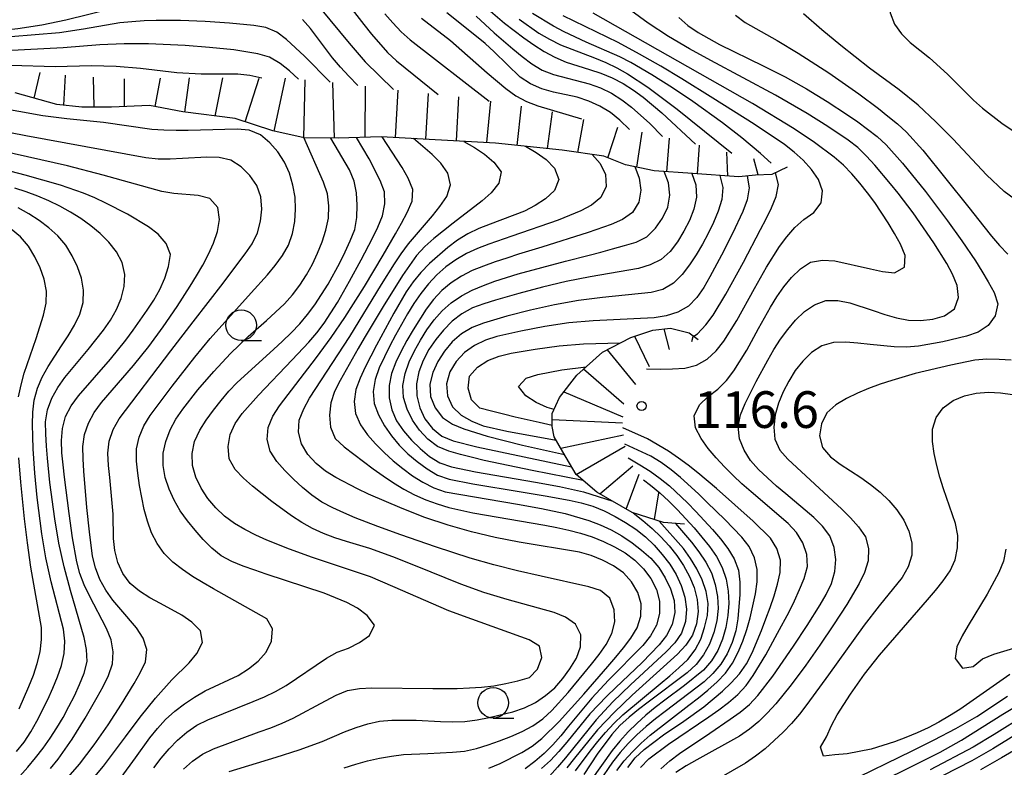
# Model space of a CAD drawing. Units: metres. Extents: x -44055 to -41747, y -144091 to -142373.
# Drawn here: x -43876 to -43795, y -143398 to -143336 of the extents above; entities that cross this region are included whole.
import ezdxf

# ---------------------------------------------------------------- set-up
doc = ezdxf.new("R2010")
doc.units = ezdxf.units.M
doc.header["$LTSCALE"] = 2.5
doc.layers.get('0').update_dxf_attribs({"linetype": 'CONTINUOUS'})
for name, color, linetype in [('6331000', 7, 'CONTINUOUS'), ('7101000', 7, 'CONTINUOUS'), ('7102000', 7, 'CONTINUOUS'), ('7201110', 7, 'CONTINUOUS'), ('7201990', 7, 'CONTINUOUS'), ('7312000', 7, 'CONTINUOUS')]:
    doc.layers.add(name, color=color, linetype=linetype)
doc.styles.add('Dm_Anotation', font='txt')

# ---------------------------------------------------------------- blocks, each defined once
blk = doc.blocks.new('633100')
at = {"color": 0, "linetype": 'ByBlock', "lineweight": -2}
blk.add_lwpolyline([(0, -0.5), (0.67, -0.5)], dxfattribs=at)
blk.add_circle((0, 0), 0.5, dxfattribs=at)
blk = doc.blocks.new('731200')
at = {"color": 0, "linetype": 'ByBlock', "lineweight": -2}
blk.add_circle((0, 0), 0.15, dxfattribs=at)

msp = doc.modelspace()

# ---------------------------------------------------------------- linework, layer by layer
at = {"layer": '7101000', "flags": 128}
for points, elevation in [([(-43814.138, -143348.244), (-43814.998, -143347.435), (-43816.547, -143346.17), (-43818.126, -143344.943), (-43820.563, -143343.194), (-43822.222, -143342.077), (-43823.91, -143341.005), (-43825.642, -143340.004), (-43826.529, -143339.543), (-43829.277, -143338.341), (-43831.084, -143337.485), (-43831.967, -143337.016), (-43833.68, -143335.984)], 120), ([(-43817.068, -143336.136), (-43816.258, -143336.723), (-43813.652, -143338.206), (-43811.93, -143339.223), (-43809.413, -143340.854), (-43806.956, -143342.575), (-43805.352, -143343.77), (-43804.567, -143344.39), (-43803.798, -143345.029), (-43803.061, -143345.704), (-43801.7, -143347.169), (-43797.957, -143351.857), (-43796.72, -143353.429), (-43796.09, -143354.206), (-43795.445, -143354.969), (-43794.755, -143355.692)], 110), ([(-43850.25, -143341.616), (-43852.357, -143339.48), (-43853.823, -143338.121), (-43854.613, -143337.508), (-43855.532, -143337.137), (-43856.518, -143336.974), (-43858.508, -143336.778), (-43860.504, -143336.65), (-43862.502, -143336.568), (-43864.502, -143336.561), (-43865.501, -143336.596), (-43866.499, -143336.66), (-43867.494, -143336.759), (-43870.449, -143337.275), (-43872.425, -143337.578), (-43876.411, -143337.897), (-43880.202, -143338.303)], 140), ([(-43842.768, -143336.37), (-43840.392, -143338.201), (-43837.393, -143340.846), (-43835.869, -143342.14), (-43835.055, -143342.72), (-43834.167, -143343.179), (-43833.234, -143343.537), (-43829.67, -143344.608)], 130), ([(-43870.096, -143399.113), (-43868.812, -143397.58), (-43867.018, -143395.176), (-43865.821, -143393.574), (-43864.57, -143392.014), (-43863.236, -143390.525), (-43861.811, -143389.122), (-43861.171, -143388.355), (-43860.721, -143387.469), (-43860.885, -143386.519), (-43861.581, -143385.807), (-43862.404, -143385.24), (-43864.159, -143384.283), (-43865.033, -143383.796), (-43865.881, -143383.267), (-43866.648, -143382.629), (-43867.227, -143381.816), (-43867.657, -143380.915), (-43867.898, -143379.946), (-43868.001, -143378.952), (-43868.04, -143376.953), (-43868.307, -143373.966), (-43868.421, -143372.973), (-43868.459, -143371.974), (-43868.352, -143370.982), (-43868.026, -143370.038), (-43867.545, -143369.162), (-43863.316, -143363.585), (-43861.476, -143361.215), (-43860.251, -143359.635), (-43859.03, -143358.051), (-43857.817, -143356.46), (-43857.218, -143355.66), (-43856.633, -143354.849), (-43856.2, -143353.951), (-43855.95, -143352.984), (-43855.845, -143351.991), (-43855.927, -143350.996), (-43856.274, -143350.063), (-43856.845, -143349.243), (-43857.542, -143348.528), (-43858.384, -143347.996), (-43859.355, -143347.782), (-43860.354, -143347.756), (-43862.351, -143347.86), (-43863.349, -143347.914), (-43864.349, -143347.918), (-43865.342, -143347.807), (-43875.177, -143345.998), (-43879.105, -143345.243)], 150), ([(-43849.114, -143397.715), (-43848.163, -143397.406), (-43847.198, -143397.142), (-43846.223, -143396.924), (-43845.238, -143396.753), (-43844.244, -143396.64), (-43842.247, -143396.544), (-43841.248, -143396.505), (-43840.249, -143396.446), (-43839.255, -143396.345), (-43838.279, -143396.129), (-43837.324, -143395.834), (-43836.38, -143395.503), (-43835.446, -143395.146), (-43834.531, -143394.744), (-43833.648, -143394.276), (-43832.83, -143393.702), (-43832.1, -143393.02), (-43830.751, -143391.543), (-43829.466, -143390.011), (-43828.841, -143389.23), (-43828.235, -143388.435), (-43827.662, -143387.616), (-43827.186, -143386.738), (-43826.944, -143385.771), (-43827.006, -143384.777), (-43827.354, -143383.846), (-43828.115, -143383.21), (-43829.064, -143382.906), (-43832.97, -143382.042), (-43834.92, -143381.6), (-43836.857, -143381.101), (-43838.779, -143380.549), (-43841.639, -143379.644), (-43844.475, -143378.665), (-43846.353, -143377.977), (-43848.216, -143377.249), (-43849.137, -143376.861), (-43850.047, -143376.446), (-43850.934, -143375.986), (-43851.753, -143375.413), (-43852.525, -143374.777), (-43853.264, -143374.104), (-43853.973, -143373.399), (-43854.629, -143372.645), (-43855.168, -143371.805), (-43855.428, -143370.847), (-43855.328, -143369.856), (-43854.951, -143368.933), (-43854.41, -143368.093), (-43851.365, -143364.128), (-43850.186, -143362.513), (-43849.062, -143360.858), (-43847.449, -143358.329), (-43845.904, -143355.758), (-43844.906, -143354.025), (-43844.422, -143353.149), (-43843.958, -143352.264), (-43843.542, -143351.355), (-43843.489, -143350.381), (-43843.867, -143349.458), (-43844.345, -143348.58), (-43846, -143346.079)], 140), ([(-43825.304, -143348.524), (-43824.959, -143349.461), (-43824.802, -143350.446), (-43824.978, -143351.424), (-43825.505, -143352.265), (-43826.309, -143352.849), (-43827.227, -143353.244), (-43829.113, -143353.91), (-43832.931, -143355.103), (-43834.841, -143355.695), (-43835.793, -143356.002), (-43836.741, -143356.321), (-43837.684, -143356.655), (-43838.613, -143357.024), (-43839.504, -143357.476), (-43840.336, -143358.029), (-43841.108, -143358.664), (-43841.795, -143359.39), (-43842.395, -143360.189), (-43843.466, -143361.878), (-43843.963, -143362.745), (-43844.441, -143363.624), (-43844.881, -143364.522), (-43845.23, -143365.458), (-43845.421, -143366.438), (-43845.426, -143367.436), (-43845.218, -143368.412), (-43844.82, -143369.327), (-43844.257, -143370.152), (-43843.598, -143370.904), (-43842.882, -143371.601), (-43842.11, -143372.237), (-43841.261, -143372.762), (-43840.318, -143373.091), (-43838.362, -143373.506), (-43833.431, -143374.331), (-43831.465, -143374.699), (-43829.514, -143375.139), (-43827.113, -143375.909)], 130), ([(-43820.472, -143362.387), (-43820.167, -143362.198), (-43819.48, -143361.475), (-43818.886, -143360.67), (-43817.847, -143358.962), (-43816.401, -143356.333), (-43815.009, -143353.676), (-43814.556, -143352.785), (-43814.117, -143351.886), (-43813.713, -143350.972), (-43813.547, -143349.992), (-43813.782, -143349.026)], 120), ([(-43875.774, -143367.368), (-43875.574, -143366.389), (-43875.316, -143365.423), (-43874.345, -143362.585), (-43873.731, -143360.683), (-43873.51, -143359.708), (-43873.493, -143358.713), (-43873.693, -143357.734), (-43874.022, -143356.79), (-43874.456, -143355.89), (-43874.974, -143355.035), (-43875.613, -143354.268), (-43876.387, -143353.636)], 160), ([(-43832.085, -143369.718), (-43833.144, -143369.472), (-43834.118, -143369.244), (-43835.091, -143369.013), (-43836.063, -143368.779), (-43837.033, -143368.538), (-43837.999, -143368.277), (-43838.668, -143367.608), (-43838.958, -143366.653), (-43838.831, -143365.678), (-43838.183, -143364.925), (-43837.344, -143364.386), (-43836.411, -143364.03), (-43835.439, -143363.796), (-43833.47, -143363.449), (-43831.487, -143363.189), (-43829.493, -143363.031), (-43826.495, -143362.95)], 120), ([(-43794.474, -143364.364), (-43795.472, -143364.306), (-43796.471, -143364.279), (-43797.466, -143364.362), (-43799.427, -143364.757), (-43802.342, -143365.462), (-43804.263, -143366.018), (-43805.212, -143366.334), (-43806.15, -143366.68), (-43807.075, -143367.061), (-43807.977, -143367.493), (-43808.831, -143368.011), (-43809.57, -143368.68), (-43810.022, -143369.565), (-43810.166, -143370.549), (-43809.923, -143371.508), (-43809.276, -143372.266), (-43808.485, -143372.876), (-43806.804, -143373.96), (-43805.991, -143374.542), (-43805.212, -143375.168), (-43804.485, -143375.855), (-43803.83, -143376.609), (-43803.281, -143377.444), (-43802.865, -143378.352), (-43802.617, -143379.319), (-43802.624, -143380.315), (-43802.904, -143381.271), (-43803.403, -143382.137), (-43805.29, -143384.467), (-43806.516, -143386.047), (-43809.436, -143390.106), (-43811.2, -143392.532), (-43811.811, -143393.324), (-43812.456, -143394.087), (-43813.15, -143394.807), (-43814.63, -143396.152), (-43815.419, -143396.766), (-43816.243, -143397.332), (-43819.705, -143399.334)], 110), ([(-43826.787, -143397.942), (-43826.167, -143397.158), (-43825.499, -143396.413), (-43824.792, -143395.707), (-43824.052, -143395.035), (-43820.884, -143392.595), (-43820.092, -143391.985), (-43819.316, -143391.354), (-43818.565, -143390.693), (-43817.881, -143389.965), (-43817.306, -143389.148), (-43816.833, -143388.267), (-43816.451, -143387.344), (-43816.135, -143386.395), (-43815.861, -143385.434), (-43815.42, -143383.483), (-43815.287, -143382.492), (-43815.277, -143381.494), (-43815.5, -143380.522), (-43815.926, -143379.62), (-43816.547, -143378.838), (-43817.939, -143377.402), (-43819.366, -143376.001), (-43820.089, -143375.31), (-43821.566, -143373.961), (-43822.333, -143373.32), (-43823.142, -143372.733), (-43824.003, -143372.226), (-43826.122, -143371.239)], 120), ([(-43875.723, -143392.898), (-43874.924, -143391.065), (-43874.564, -143390.133), (-43874.244, -143389.185), (-43874.01, -143388.214), (-43873.887, -143387.222), (-43873.912, -143386.224), (-43874.762, -143381.298), (-43875.055, -143379.32), (-43875.301, -143377.335), (-43875.604, -143374.35), (-43875.769, -143372.357)], 160), ([(-43825.427, -143376.856), (-43824.644, -143377.478), (-43823.888, -143378.132), (-43823.168, -143378.826), (-43822.492, -143379.562), (-43821.866, -143380.342), (-43821.311, -143381.173), (-43820.836, -143382.053), (-43820.449, -143382.974), (-43820.191, -143383.939), (-43820.111, -143384.934), (-43820.239, -143385.924), (-43820.574, -143386.864), (-43821.131, -143387.69), (-43821.81, -143388.424), (-43825.516, -143391.779), (-43826.971, -143393.151), (-43828.352, -143394.597), (-43830.24, -143396.927), (-43830.86, -143397.711)], 130), ([(-43807.969, -143398.959), (-43802.585, -143396.315), (-43800.787, -143395.438), (-43799.015, -143394.512), (-43797.28, -143393.518), (-43794.777, -143391.865)], 110)]:
    msp.add_lwpolyline(points, dxfattribs=dict(at, elevation=elevation))
at = {"layer": '7102000', "flags": 128}
for points, elevation in [([(-43792.976, -143331.491), (-43796.885, -143332.34), (-43799.803, -143333.035), (-43800.769, -143333.293), (-43801.727, -143333.579), (-43802.673, -143333.906), (-43803.583, -143334.316), (-43804.331, -143334.949), (-43804.392, -143335.934), (-43804.042, -143336.864), (-43803.448, -143337.666), (-43802.738, -143338.37), (-43801.177, -143339.619), (-43799.686, -143340.951), (-43798.275, -143342.369), (-43797.569, -143343.076), (-43796.819, -143343.738), (-43795.236, -143344.96), (-43793.58, -143346.08)], 106), ([(-43849.331, -143334.516), (-43847.501, -143336.893), (-43846.88, -143337.677), (-43845.555, -143339.175), (-43844.832, -143339.865), (-43841.399, -143342.63)], 134), ([(-43851.863, -143334.56), (-43848.701, -143338.431), (-43847.38, -143339.933), (-43845.07, -143342.209)], 136), ([(-43823.185, -143397.806), (-43822.428, -143397.153), (-43821.638, -143396.54), (-43819.147, -143394.87), (-43817.492, -143393.747), (-43816.684, -143393.158), (-43815.907, -143392.529), (-43815.216, -143391.808), (-43813.997, -143390.223), (-43812.294, -143387.753), (-43811.194, -143386.083), (-43810.125, -143384.393), (-43809.619, -143383.53), (-43809.191, -143382.628), (-43808.924, -143381.666), (-43808.847, -143380.671), (-43808.984, -143379.682), (-43809.33, -143378.747), (-43809.935, -143377.954), (-43810.638, -143377.242), (-43812.924, -143375.301), (-43813.69, -143374.658), (-43814.443, -143374), (-43815.173, -143373.317), (-43815.831, -143372.565), (-43816.357, -143371.717), (-43816.725, -143370.788), (-43816.844, -143369.8), (-43816.636, -143368.826), (-43816.253, -143367.903), (-43815.373, -143366.107), (-43814.421, -143364.348), (-43813.911, -143363.488), (-43813.368, -143362.649), (-43812.782, -143361.839), (-43812.134, -143361.077), (-43811.412, -143360.387), (-43810.592, -143359.818), (-43809.657, -143359.475), (-43808.663, -143359.47), (-43807.685, -143359.678), (-43805.783, -143360.293), (-43804.835, -143360.612), (-43803.875, -143360.889), (-43802.893, -143361.076), (-43801.895, -143361.115), (-43800.901, -143361.008), (-43799.943, -143360.731), (-43799.13, -143360.166), (-43798.781, -143359.242), (-43798.891, -143358.258), (-43799.27, -143357.334), (-43799.741, -143356.452), (-43800.801, -143354.756), (-43802.516, -143352.296), (-43803.728, -143350.705), (-43804.352, -143349.923), (-43805.64, -143348.393), (-43806.317, -143347.657), (-43807.039, -143346.966), (-43807.828, -143346.352), (-43809.487, -143345.236), (-43811.189, -143344.185), (-43813.784, -143342.681), (-43819.072, -143339.847), (-43820.825, -143338.884), (-43822.543, -143337.86), (-43824.22, -143336.771), (-43826.649, -143335.011)], 114), ([(-43868.023, -143335.57), (-43871.905, -143336.534), (-43873.864, -143336.934), (-43875.841, -143337.239), (-43877.828, -143337.467), (-43878.823, -143337.56), (-43879.819, -143337.647), (-43880.816, -143337.725), (-43881.814, -143337.791), (-43882.814, -143337.822), (-43883.807, -143337.721), (-43886.753, -143337.154), (-43891.638, -143336.087)], 138), ([(-43845.782, -143336.008), (-43845.125, -143336.762), (-43844.431, -143337.481), (-43843.69, -143338.152), (-43837.244, -143343.155)], 132), ([(-43825.726, -143345.493), (-43826.522, -143344.724), (-43827.305, -143344.103), (-43828.156, -143343.579), (-43829.07, -143343.174), (-43830.014, -143342.845), (-43831.97, -143342.436), (-43832.927, -143342.149), (-43833.845, -143341.754), (-43834.68, -143341.208), (-43836.83, -143339.118), (-43837.558, -143338.432), (-43839.902, -143336.563), (-43840.691, -143335.949)], 128), ([(-43837.497, -143335.462), (-43835.983, -143336.769), (-43834.395, -143337.985), (-43833.578, -143338.56), (-43832.73, -143339.09), (-43831.849, -143339.563), (-43830.935, -143339.967), (-43829.026, -143340.562), (-43828.079, -143340.883), (-43827.154, -143341.262), (-43826.269, -143341.727), (-43825.424, -143342.261), (-43824.613, -143342.846), (-43823.08, -143344.129), (-43820.341, -143346.678)], 124), ([(-43824.845, -143397.699), (-43824.161, -143396.975), (-43822.554, -143395.785), (-43819.238, -143393.548), (-43818.423, -143392.968), (-43817.623, -143392.368), (-43816.857, -143391.726), (-43816.184, -143390.989), (-43815.61, -143390.17), (-43814.574, -143388.46), (-43813.604, -143386.711), (-43812.673, -143384.941), (-43812.229, -143384.045), (-43811.808, -143383.138), (-43811.423, -143382.215), (-43811.146, -143381.256), (-43811.215, -143380.264), (-43811.532, -143379.318), (-43812.052, -143378.468), (-43812.73, -143377.733), (-43815.774, -143375.141), (-43816.526, -143374.481), (-43817.255, -143373.796), (-43817.961, -143373.089), (-43818.639, -143372.353), (-43819.283, -143371.589), (-43819.866, -143370.777), (-43820.333, -143369.895), (-43820.442, -143368.917), (-43820.014, -143368.022), (-43819.295, -143367.333), (-43818.504, -143366.722), (-43817.798, -143366.014), (-43817.187, -143365.224), (-43816.128, -143363.528), (-43815.165, -143361.775), (-43814.691, -143360.895), (-43814.193, -143360.028), (-43813.663, -143359.18), (-43813.091, -143358.359), (-43812.46, -143357.584), (-43811.742, -143356.89), (-43810.906, -143356.348), (-43809.928, -143356.173), (-43808.932, -143356.242), (-43806.005, -143356.892), (-43805.027, -143357.099), (-43804.034, -143357.213), (-43803.219, -143356.743), (-43803.166, -143355.781), (-43803.548, -143354.858), (-43804.029, -143353.982), (-43804.551, -143353.129), (-43805.655, -143351.461), (-43806.243, -143350.653), (-43806.864, -143349.869), (-43807.522, -143349.116), (-43808.223, -143348.403), (-43808.977, -143347.747), (-43810.577, -143346.548), (-43812.241, -143345.438), (-43815.662, -143343.366), (-43828.708, -143335.964)], 116), ([(-43794.237, -143351.161), (-43795.043, -143350.57), (-43796.494, -143349.194), (-43799.236, -143346.282), (-43800.637, -143344.856), (-43802.108, -143343.501), (-43803.661, -143342.242), (-43806.08, -143340.467), (-43808.433, -143338.607), (-43809.972, -143337.329), (-43811.487, -143336.024)], 108), ([(-43847.982, -143341.869), (-43848.724, -143341.12), (-43849.406, -143340.389), (-43850.059, -143339.632), (-43851.853, -143337.228), (-43852.513, -143336.477)], 138), ([(-43838.293, -143336.212), (-43836.815, -143337.56), (-43836.065, -143338.22), (-43835.305, -143338.871), (-43834.534, -143339.507), (-43833.738, -143340.113), (-43832.886, -143340.632), (-43831.952, -143340.988), (-43829.049, -143341.739), (-43828.108, -143342.078), (-43827.209, -143342.515), (-43826.364, -143343.048), (-43825.57, -143343.655), (-43824.086, -143344.995), (-43823.046, -143346.058)], 126), ([(-43834.789, -143336.441), (-43833.157, -143337.597), (-43832.295, -143338.102), (-43831.399, -143338.546), (-43829.529, -143339.252), (-43828.595, -143339.61), (-43827.678, -143340.008), (-43826.779, -143340.445), (-43825.898, -143340.918), (-43824.231, -143342.021), (-43821.834, -143343.825), (-43817.36, -143347.431)], 122), ([(-43824.346, -143365.061), (-43823.203, -143365.084), (-43822.203, -143365.073), (-43821.206, -143365.006), (-43820.24, -143364.76), (-43819.372, -143364.267), (-43818.629, -143363.603), (-43818.019, -143362.811), (-43816.953, -143361.12), (-43815.504, -143358.493), (-43814.519, -143356.752), (-43813.461, -143355.056), (-43812.864, -143354.254), (-43812.197, -143353.51), (-43811.448, -143352.848), (-43810.635, -143352.268), (-43810.042, -143351.474), (-43809.917, -143350.497), (-43810.269, -143349.567), (-43810.841, -143348.748), (-43811.509, -143348.005), (-43812.247, -143347.33), (-43813.037, -143346.718), (-43815.531, -143345.051), (-43818.909, -143342.909), (-43821.463, -143341.334), (-43823.181, -143340.311), (-43824.918, -143339.32), (-43826.679, -143338.371), (-43829.378, -143337.063), (-43831.171, -143336.177)], 118), ([(-43821.704, -143336.324), (-43820.947, -143336.977), (-43820.122, -143337.541), (-43818.377, -143338.518), (-43814.781, -143340.268), (-43812.999, -143341.176), (-43811.25, -143342.146), (-43809.539, -143343.182), (-43807.87, -143344.283), (-43807.049, -143344.855), (-43805.459, -143346.066), (-43804.717, -143346.736), (-43803.387, -143348.229), (-43801.505, -143350.565), (-43799.692, -143352.955), (-43798.528, -143354.582), (-43797.411, -143356.24), (-43796.871, -143357.082), (-43796.351, -143357.936), (-43795.87, -143358.812), (-43795.571, -143359.76), (-43795.777, -143360.723), (-43796.373, -143361.522), (-43797.193, -143362.081), (-43798.142, -143362.395), (-43800.087, -143362.859), (-43802.055, -143363.217), (-43803.05, -143363.307), (-43804.049, -143363.278), (-43806.038, -143363.074), (-43807.032, -143362.964), (-43808.03, -143362.898), (-43809.029, -143362.921), (-43809.984, -143363.199), (-43810.824, -143363.738), (-43811.546, -143364.428), (-43812.16, -143365.216), (-43812.688, -143366.065), (-43813.146, -143366.954), (-43813.532, -143367.876), (-43813.8, -143368.838), (-43813.905, -143369.832), (-43813.834, -143370.827), (-43813.419, -143371.723), (-43812.757, -143372.472), (-43809.83, -143375.197), (-43808.357, -143376.549), (-43807.649, -143377.255), (-43806.976, -143377.994), (-43806.413, -143378.817), (-43806.174, -143379.783), (-43806.188, -143380.781), (-43806.482, -143381.732), (-43806.931, -143382.625), (-43807.948, -143384.347), (-43809.027, -143386.031), (-43810.14, -143387.693), (-43811.29, -143389.329), (-43812.494, -143390.926), (-43813.765, -143392.469), (-43814.433, -143393.213), (-43815.138, -143393.922), (-43815.902, -143394.566), (-43816.731, -143395.126), (-43820.235, -143397.052), (-43821.103, -143397.548), (-43821.943, -143398.091)], 112), ([(-43852.847, -143341.37), (-43853.58, -143340.69), (-43854.364, -143340.07), (-43855.222, -143339.562), (-43856.183, -143339.291), (-43858.157, -143338.975), (-43860.145, -143338.763), (-43862.139, -143338.603), (-43865.136, -143338.468), (-43867.135, -143338.464), (-43869.134, -143338.548), (-43872.123, -143338.799), (-43879.001, -143339.148)], 142), ([(-43855.857, -143341.271), (-43856.832, -143341.059), (-43857.825, -143340.95), (-43860.824, -143340.956), (-43862.821, -143340.852), (-43865.8, -143340.497), (-43867.792, -143340.326), (-43869.791, -143340.274), (-43872.79, -143340.347), (-43876.413, -143340.258)], 144), ([(-43867.366, -143398.523), (-43866.212, -143396.889), (-43865.029, -143395.277), (-43864.404, -143394.497), (-43863.731, -143393.757), (-43862.988, -143393.089), (-43862.193, -143392.483), (-43861.358, -143391.932), (-43860.497, -143391.425), (-43857.782, -143390.154), (-43856.932, -143389.628), (-43856.16, -143388.994), (-43855.501, -143388.244), (-43855.072, -143387.346), (-43854.984, -143386.354), (-43855.449, -143385.534), (-43858.929, -143383.563), (-43859.802, -143383.076), (-43860.668, -143382.575), (-43861.521, -143382.054), (-43862.355, -143381.502), (-43863.143, -143380.887), (-43863.843, -143380.175), (-43864.429, -143379.365), (-43864.883, -143378.476), (-43865.219, -143377.534), (-43865.477, -143376.568), (-43865.688, -143375.591), (-43865.868, -143374.607), (-43866.014, -143373.618), (-43866.112, -143372.623), (-43866.123, -143371.624), (-43865.912, -143370.65), (-43865.509, -143369.736), (-43864.986, -143368.885), (-43863.2, -143366.475), (-43861.35, -143364.113), (-43860.072, -143362.575), (-43856.734, -143358.853), (-43855.398, -143357.364), (-43854.755, -143356.599), (-43854.151, -143355.802), (-43853.655, -143354.937), (-43853.352, -143353.984), (-43853.157, -143353.004), (-43853.083, -143352.008), (-43853.135, -143351.01), (-43853.307, -143350.025), (-43853.582, -143349.064), (-43853.984, -143348.15), (-43854.538, -143347.319), (-43855.196, -143346.566), (-43855.966, -143345.932), (-43856.883, -143345.549), (-43857.878, -143345.461), (-43860.876, -143345.526), (-43861.876, -143345.564), (-43862.876, -143345.57), (-43863.875, -143345.543), (-43864.872, -143345.472), (-43868.833, -143344.917), (-43871.816, -143344.603), (-43873.802, -143344.365), (-43877.736, -143343.647)], 148), ([(-43872.11, -143398.922), (-43870.793, -143397.418), (-43869.572, -143395.834), (-43868.434, -143394.189), (-43867.347, -143392.511), (-43866.298, -143390.808), (-43865.805, -143389.938), (-43865.38, -143389.034), (-43865.267, -143388.049), (-43865.569, -143387.103), (-43866.106, -143386.259), (-43867.415, -143384.751), (-43868.065, -143383.991), (-43868.638, -143383.172), (-43869.117, -143382.295), (-43869.485, -143381.366), (-43869.715, -143380.394), (-43869.98, -143378.412), (-43870.185, -143376.422), (-43870.437, -143373.433), (-43870.492, -143372.434), (-43870.51, -143371.435), (-43870.39, -143370.444), (-43870.063, -143369.501), (-43869.572, -143368.631), (-43868.979, -143367.827), (-43866.363, -143364.801), (-43865.118, -143363.236), (-43863.935, -143361.624), (-43862.8, -143359.977), (-43861.711, -143358.3), (-43861.192, -143357.445), (-43860.696, -143356.577), (-43860.233, -143355.69), (-43859.815, -143354.782), (-43859.474, -143353.843), (-43859.316, -143352.859), (-43859.459, -143351.875), (-43860.1, -143351.129), (-43861.058, -143350.88), (-43863.051, -143350.716), (-43864.036, -143350.544), (-43868.854, -143349.214), (-43871.759, -143348.465), (-43880.541, -143346.499)], 152), ([(-43864.712, -143397.714), (-43864.102, -143396.922), (-43863.452, -143396.162), (-43862.749, -143395.452), (-43861.987, -143394.804), (-43861.163, -143394.239), (-43860.276, -143393.778), (-43856.562, -143392.297), (-43855.644, -143391.899), (-43854.746, -143391.461), (-43853.87, -143390.978), (-43850.552, -143388.747), (-43849.683, -143388.254), (-43848.741, -143387.924), (-43847.856, -143387.46), (-43847.043, -143386.88), (-43846.616, -143386.05), (-43847.214, -143385.259), (-43848.008, -143384.656), (-43848.891, -143384.187), (-43850.742, -143383.431), (-43855.489, -143381.864), (-43856.437, -143381.544), (-43857.379, -143381.209), (-43858.31, -143380.844), (-43859.19, -143380.375), (-43859.959, -143379.736), (-43860.662, -143379.025), (-43861.325, -143378.277), (-43861.953, -143377.499), (-43862.532, -143376.684), (-43863.039, -143375.822), (-43863.447, -143374.91), (-43863.761, -143373.961), (-43863.94, -143372.979), (-43863.925, -143371.981), (-43863.722, -143371.003), (-43863.365, -143370.069), (-43862.895, -143369.187), (-43862.332, -143368.362), (-43861.082, -143366.8), (-43859.778, -143365.284), (-43858.417, -143363.819), (-43856.979, -143362.43), (-43855.462, -143361.126), (-43854.004, -143359.759), (-43853.334, -143359.017), (-43852.728, -143358.222), (-43852.188, -143357.381), (-43851.707, -143356.504), (-43851.286, -143355.597), (-43850.917, -143354.668), (-43850.605, -143353.718), (-43850.405, -143352.739), (-43850.36, -143351.741), (-43850.479, -143350.75), (-43850.793, -143349.801), (-43852.422, -143346.149)], 146), ([(-43862.281, -143397.829), (-43861.537, -143397.161), (-43860.711, -143396.601), (-43859.816, -143396.156), (-43856.062, -143394.779), (-43855.124, -143394.433), (-43854.196, -143394.061), (-43853.285, -143393.65), (-43850.645, -143392.226), (-43849.754, -143391.773), (-43848.831, -143391.392), (-43847.844, -143391.238), (-43846.846, -143391.183), (-43841.847, -143391.238), (-43839.847, -143391.226), (-43838.848, -143391.186), (-43837.851, -143391.113), (-43836.858, -143390.996), (-43835.874, -143390.817), (-43834.897, -143390.606), (-43833.933, -143390.34), (-43833.272, -143389.636), (-43832.924, -143388.701), (-43833.099, -143387.756), (-43833.946, -143387.242), (-43838.655, -143385.565), (-43840.53, -143384.869), (-43845.11, -143382.867), (-43846.958, -143382.102), (-43851.691, -143380.494), (-43853.577, -143379.828), (-43855.434, -143379.086), (-43856.346, -143378.677), (-43857.24, -143378.228), (-43858.102, -143377.722), (-43858.908, -143377.131), (-43859.629, -143376.44), (-43860.275, -143375.676), (-43860.83, -143374.845), (-43861.264, -143373.946), (-43861.523, -143372.982), (-43861.554, -143371.985), (-43861.358, -143371.006), (-43860.939, -143370.1), (-43860.401, -143369.257), (-43859.814, -143368.448), (-43859.194, -143367.663), (-43858.542, -143366.905), (-43857.861, -143366.174), (-43854.9, -143363.486), (-43854.159, -143362.815), (-43853.437, -143362.123), (-43852.748, -143361.398), (-43852.11, -143360.629), (-43851.514, -143359.826), (-43850.956, -143358.996), (-43850.43, -143358.145), (-43849.468, -143356.393), (-43849.028, -143355.494), (-43848.613, -143354.585), (-43848.245, -143353.656), (-43848.06, -143352.676), (-43848.038, -143351.677), (-43848.099, -143350.679), (-43848.302, -143349.701), (-43848.677, -143348.776), (-43850.203, -143346.194)], 144), ([(-43858.515, -143398.02), (-43854.689, -143396.853), (-43852.782, -143396.251), (-43850.906, -143395.557), (-43849.069, -143394.768), (-43848.136, -143394.408), (-43847.182, -143394.11), (-43846.204, -143393.905), (-43845.208, -143393.818), (-43843.209, -143393.809), (-43841.211, -143393.915), (-43840.212, -143393.942), (-43839.212, -143393.918), (-43838.22, -143393.8), (-43837.238, -143393.613), (-43835.297, -143393.129), (-43834.352, -143392.804), (-43833.449, -143392.377), (-43832.625, -143391.813), (-43831.866, -143391.162), (-43831.199, -143390.418), (-43830.614, -143389.608), (-43830.088, -143388.758), (-43829.745, -143387.822), (-43829.711, -143386.828), (-43830.156, -143385.951), (-43830.971, -143385.382), (-43831.897, -143385.006), (-43835.751, -143383.941), (-43837.666, -143383.363), (-43839.55, -143382.693), (-43843.253, -143381.182), (-43845.112, -143380.444), (-43846.994, -143379.767), (-43848.909, -143379.19), (-43849.862, -143378.889), (-43850.801, -143378.544), (-43851.713, -143378.136), (-43852.582, -143377.642), (-43853.418, -143377.093), (-43855.037, -143375.919), (-43855.829, -143375.308), (-43856.607, -143374.68), (-43857.357, -143374.019), (-43858.05, -143373.3), (-43858.517, -143372.424), (-43858.623, -143371.435), (-43858.44, -143370.455), (-43858.03, -143369.545), (-43857.461, -143368.724), (-43856.139, -143367.224), (-43853.362, -143364.345), (-43852.007, -143362.874), (-43851.357, -143362.114), (-43850.749, -143361.321), (-43849.668, -143359.638), (-43848.666, -143357.907), (-43847.706, -143356.153), (-43846.776, -143354.382), (-43846.338, -143353.483), (-43845.971, -143352.554), (-43845.767, -143351.577), (-43845.807, -143350.585), (-43846.158, -143349.65), (-43847.073, -143347.873), (-43848.087, -143346.149)], 142), ([(-43837.266, -143397.754), (-43836.34, -143397.377), (-43834.56, -143396.467), (-43833.71, -143395.941), (-43832.918, -143395.331), (-43831.506, -143393.916), (-43829.49, -143391.694), (-43827.515, -143389.436), (-43826.868, -143388.674), (-43826.232, -143387.902), (-43825.621, -143387.11), (-43825.11, -143386.253), (-43824.797, -143385.306), (-43824.771, -143384.312), (-43825.068, -143383.361), (-43825.577, -143382.502), (-43826.241, -143381.757), (-43827.057, -143381.184), (-43827.951, -143380.737), (-43828.875, -143380.355), (-43829.835, -143380.077), (-43834.765, -143379.247), (-43836.728, -143378.866), (-43838.676, -143378.413), (-43840.601, -143377.873), (-43842.494, -143377.227), (-43844.359, -143376.506), (-43847.114, -143375.319), (-43848.019, -143374.894), (-43849.793, -143373.971), (-43850.64, -143373.44), (-43851.414, -143372.809), (-43852.084, -143372.069), (-43852.6, -143371.215), (-43852.854, -143370.252), (-43852.788, -143369.258), (-43852.425, -143368.329), (-43851.938, -143367.456), (-43848.654, -143362.435), (-43846.058, -143358.163), (-43844.994, -143356.469), (-43844.427, -143355.646), (-43843.833, -143354.842), (-43842.538, -143353.318), (-43841.885, -143352.561), (-43841.261, -143351.779), (-43840.697, -143350.954), (-43840.397, -143350.011), (-43840.621, -143349.047), (-43841.201, -143348.236), (-43841.899, -143347.521), (-43843.42, -143346.223)], 138), ([(-43839.308, -143346.452), (-43838.447, -143346.961), (-43837.613, -143347.512), (-43836.839, -143348.144), (-43836.25, -143348.941), (-43836.437, -143349.884), (-43837.071, -143350.654), (-43837.808, -143351.329), (-43840.192, -143353.149), (-43840.981, -143353.763), (-43841.753, -143354.399), (-43842.498, -143355.066), (-43843.18, -143355.796), (-43844.334, -143357.429), (-43845.925, -143359.972), (-43847.458, -143362.55), (-43847.963, -143363.414), (-43848.463, -143364.279), (-43848.957, -143365.149), (-43849.44, -143366.025), (-43849.893, -143366.916), (-43850.207, -143367.863), (-43850.32, -143368.855), (-43850.236, -143369.849), (-43849.847, -143370.76), (-43849.116, -143371.44), (-43847.533, -143372.661), (-43846.725, -143373.251), (-43845.908, -143373.828), (-43845.077, -143374.384), (-43844.227, -143374.911), (-43843.349, -143375.39), (-43842.433, -143375.788), (-43841.49, -143376.122), (-43840.531, -143376.404), (-43838.583, -143376.856), (-43832.67, -143377.869), (-43831.688, -143378.057), (-43830.711, -143378.272), (-43829.743, -143378.522), (-43828.79, -143378.824), (-43827.86, -143379.19), (-43826.96, -143379.626), (-43826.097, -143380.131), (-43825.294, -143380.725), (-43824.59, -143381.434), (-43823.986, -143382.23), (-43823.536, -143383.121), (-43823.286, -143384.086), (-43823.274, -143385.083), (-43823.533, -143386.045), (-43824.023, -143386.915), (-43824.646, -143387.696), (-43827.456, -143390.541), (-43828.817, -143392.006), (-43830.724, -143394.322), (-43831.362, -143395.092), (-43832.024, -143395.841), (-43832.723, -143396.556), (-43833.485, -143397.204), (-43834.291, -143397.795)], 136), ([(-43873.159, -143397.781), (-43872.539, -143396.997), (-43871.389, -143395.361), (-43870.328, -143393.666), (-43869.33, -143391.933), (-43868.859, -143391.051), (-43868.421, -143390.152), (-43868.076, -143389.215), (-43868.017, -143388.221), (-43868.203, -143387.24), (-43868.568, -143386.31), (-43869.961, -143383.654), (-43870.395, -143382.753), (-43870.755, -143381.821), (-43871.012, -143380.855), (-43871.356, -143378.885), (-43871.639, -143376.905), (-43872.014, -143373.929), (-43872.125, -143372.935), (-43872.221, -143371.94), (-43872.272, -143370.942), (-43872.177, -143369.947), (-43871.925, -143368.981), (-43871.46, -143368.098), (-43870.87, -143367.291), (-43868.246, -143364.273), (-43866.995, -143362.713), (-43866.395, -143361.912), (-43865.24, -143360.28), (-43864.697, -143359.44), (-43864.209, -143358.568), (-43863.803, -143357.654), (-43863.489, -143356.706), (-43863.322, -143355.724), (-43863.699, -143354.803), (-43864.332, -143354.038), (-43865.131, -143353.438), (-43866.851, -143352.419), (-43868.627, -143351.499), (-43869.529, -143351.067), (-43870.452, -143350.683), (-43872.347, -143350.045), (-43875.228, -143349.209), (-43883.941, -143346.956)], 154), ([(-43834.244, -143346.859), (-43833.383, -143347.366), (-43832.57, -143347.948), (-43831.871, -143348.659), (-43831.519, -143349.573), (-43831.881, -143350.484), (-43832.616, -143351.157), (-43833.454, -143351.702), (-43834.344, -143352.157), (-43837.148, -143353.219), (-43838.078, -143353.589), (-43838.984, -143354.012), (-43839.833, -143354.538), (-43840.631, -143355.14), (-43842.131, -143356.462), (-43842.824, -143357.183), (-43843.462, -143357.953), (-43844.025, -143358.779), (-43845.041, -143360.501), (-43846.473, -143363.137), (-43847.38, -143364.92), (-43847.798, -143365.828), (-43848.156, -143366.761), (-43848.303, -143367.746), (-43848.168, -143368.734), (-43847.769, -143369.648), (-43847.193, -143370.464), (-43846.533, -143371.214), (-43845.828, -143371.923), (-43845.089, -143372.597), (-43844.315, -143373.23), (-43843.505, -143373.816), (-43842.659, -143374.349), (-43841.774, -143374.813), (-43840.833, -143375.147), (-43834.918, -143376.145), (-43832.949, -143376.494), (-43830.994, -143376.918), (-43829.073, -143377.472), (-43828.139, -143377.829), (-43827.232, -143378.249), (-43826.36, -143378.737), (-43825.533, -143379.299), (-43824.743, -143379.912), (-43823.993, -143380.572), (-43823.339, -143381.326), (-43822.809, -143382.174), (-43822.368, -143383.071), (-43822.075, -143384.025), (-43822.017, -143385.021), (-43822.234, -143385.993), (-43822.695, -143386.878), (-43823.312, -143387.664), (-43824.701, -143389.102), (-43826.878, -143391.166), (-43827.593, -143391.866), (-43828.974, -143393.311), (-43830.879, -143395.628), (-43831.53, -143396.386), (-43832.222, -143397.108), (-43832.955, -143397.787)], 134), ([(-43828.799, -143347.536), (-43828.134, -143348.276), (-43827.697, -143349.172), (-43827.648, -143350.158), (-43828.076, -143351.051), (-43828.852, -143351.673), (-43829.733, -143352.145), (-43831.58, -143352.909), (-43835.363, -143354.209), (-43837.249, -143354.874), (-43838.184, -143355.227), (-43839.098, -143355.632), (-43839.959, -143356.139), (-43840.771, -143356.724), (-43841.527, -143357.377), (-43842.213, -143358.104), (-43842.831, -143358.89), (-43843.396, -143359.715), (-43843.923, -143360.565), (-43844.898, -143362.311), (-43845.361, -143363.197), (-43845.811, -143364.09), (-43846.235, -143364.996), (-43846.566, -143365.938), (-43846.738, -143366.922), (-43846.64, -143367.911), (-43846.289, -143368.846), (-43845.809, -143369.722), (-43845.242, -143370.546), (-43844.598, -143371.31), (-43843.888, -143372.014), (-43843.126, -143372.662), (-43842.323, -143373.257), (-43841.463, -143373.766), (-43840.52, -143374.091), (-43838.56, -143374.487), (-43834.614, -143375.141), (-43832.64, -143375.463), (-43830.672, -143375.817), (-43829.693, -143376.021), (-43828.734, -143376.301), (-43827.815, -143376.694), (-43826.923, -143377.145), (-43826.055, -143377.641), (-43825.222, -143378.194), (-43824.439, -143378.816), (-43823.717, -143379.508), (-43823.051, -143380.253), (-43822.446, -143381.049), (-43821.928, -143381.903), (-43821.504, -143382.809), (-43821.195, -143383.759), (-43821.057, -143384.747), (-43821.149, -143385.741), (-43821.468, -143386.686), (-43822.036, -143387.504), (-43822.722, -143388.232), (-43825.667, -143390.938), (-43827.111, -143392.321), (-43828.479, -143393.779), (-43830.985, -143396.896), (-43831.626, -143397.663), (-43832.299, -143398.403)], 132), ([(-43829.538, -143374.194), (-43833.724, -143373.388), (-43835.683, -143372.987), (-43837.637, -143372.56), (-43838.61, -143372.328), (-43839.578, -143372.08), (-43840.537, -143371.798), (-43841.461, -143371.421), (-43842.255, -143370.815), (-43842.938, -143370.087), (-43843.505, -143369.264), (-43843.961, -143368.375), (-43844.255, -143367.421), (-43844.291, -143366.425), (-43844.118, -143365.442), (-43843.779, -143364.502), (-43843.348, -143363.6), (-43842.865, -143362.724), (-43842.335, -143361.877), (-43841.743, -143361.071), (-43841.085, -143360.319), (-43840.337, -143359.656), (-43839.503, -143359.107), (-43838.618, -143358.642), (-43837.7, -143358.244), (-43836.762, -143357.9), (-43834.853, -143357.304), (-43830.991, -143356.263), (-43829.053, -143355.769), (-43828.085, -143355.517), (-43827.119, -143355.257), (-43826.157, -143354.985), (-43825.202, -143354.69), (-43824.308, -143354.256), (-43823.607, -143353.546), (-43823.029, -143352.731), (-43822.605, -143351.828), (-43822.426, -143350.848), (-43822.542, -143349.859), (-43822.897, -143348.926)], 128), ([(-43820.645, -143349.087), (-43820.304, -143350.023), (-43820.263, -143351.018), (-43820.462, -143351.997), (-43820.825, -143352.928), (-43821.288, -143353.814), (-43821.814, -143354.664), (-43822.421, -143355.458), (-43823.158, -143356.13), (-43824.056, -143356.565), (-43825.011, -143356.858), (-43828.952, -143357.531), (-43830.913, -143357.926), (-43832.858, -143358.388), (-43834.794, -143358.89), (-43836.718, -143359.436), (-43837.671, -143359.739), (-43838.607, -143360.089), (-43839.484, -143360.567), (-43840.274, -143361.179), (-43840.97, -143361.896), (-43841.604, -143362.669), (-43842.168, -143363.494), (-43842.628, -143364.381), (-43842.986, -143365.314), (-43843.181, -143366.293), (-43843.166, -143367.291), (-43842.925, -143368.259), (-43842.489, -143369.158), (-43841.876, -143369.944), (-43841.099, -143370.57), (-43840.176, -143370.947), (-43838.244, -143371.461), (-43830.477, -143373.082)], 126), ([(-43818.343, -143349.254), (-43818.094, -143350.216), (-43818.177, -143351.209), (-43818.474, -143352.162), (-43818.865, -143353.083), (-43819.303, -143353.981), (-43819.772, -143354.864), (-43820.275, -143355.729), (-43820.82, -143356.567), (-43821.427, -143357.361), (-43822.145, -143358.054), (-43823.001, -143358.564), (-43823.965, -143358.825), (-43827.942, -143359.233), (-43829.926, -143359.486), (-43831.894, -143359.838), (-43833.847, -143360.269), (-43835.787, -143360.758), (-43837.702, -143361.33), (-43838.634, -143361.692), (-43839.49, -143362.206), (-43840.255, -143362.849), (-43840.899, -143363.612), (-43841.43, -143364.458), (-43841.855, -143365.363), (-43842.084, -143366.333), (-43842.042, -143367.328), (-43841.66, -143368.247), (-43841.059, -143369.043), (-43840.228, -143369.588), (-43839.304, -143369.968), (-43837.397, -143370.567), (-43834.492, -143371.314), (-43831.069, -143372.081)], 124), ([(-43816.109, -143349.291), (-43815.931, -143350.268), (-43816.091, -143351.252), (-43816.443, -143352.187), (-43817.29, -143353.999), (-43818.203, -143355.778), (-43819.148, -143357.54), (-43819.647, -143358.407), (-43820.214, -143359.23), (-43820.906, -143359.949), (-43821.773, -143360.438), (-43822.729, -143360.728), (-43823.715, -143360.891), (-43828.707, -143361.133), (-43830.699, -143361.313), (-43832.677, -143361.607), (-43834.642, -143361.979), (-43836.594, -143362.413), (-43837.545, -143362.718), (-43838.443, -143363.156), (-43839.26, -143363.731), (-43839.933, -143364.468), (-43840.444, -143365.325), (-43840.718, -143366.283), (-43840.658, -143367.276), (-43840.248, -143368.18), (-43839.515, -143368.852), (-43838.651, -143369.354), (-43837.722, -143369.72), (-43835.775, -143370.172), (-43831.74, -143370.906)], 122), ([(-43876.347, -143399.156), (-43875.023, -143397.657), (-43874.38, -143396.891), (-43873.759, -143396.107), (-43873.181, -143395.291), (-43872.64, -143394.45), (-43872.13, -143393.59), (-43871.65, -143392.713), (-43871.199, -143391.821), (-43870.779, -143390.913), (-43870.41, -143389.984), (-43870.148, -143389.02), (-43870.201, -143388.026), (-43870.4, -143387.046), (-43871.519, -143383.207), (-43872.038, -143381.275), (-43872.467, -143379.322), (-43872.817, -143377.353), (-43873.204, -143374.379), (-43873.408, -143372.389), (-43873.492, -143371.393), (-43873.556, -143370.395), (-43873.569, -143369.395), (-43873.401, -143368.412), (-43873.055, -143367.475), (-43872.574, -143366.6), (-43871.997, -143365.783), (-43870.084, -143363.473), (-43869.445, -143362.704), (-43868.828, -143361.917), (-43868.255, -143361.098), (-43867.767, -143360.226), (-43867.38, -143359.304), (-43867.13, -143358.338), (-43867.086, -143357.341), (-43867.286, -143356.365), (-43867.748, -143355.481), (-43868.378, -143354.706), (-43869.092, -143354.006), (-43869.86, -143353.366), (-43870.667, -143352.776), (-43871.514, -143352.245), (-43872.393, -143351.768), (-43873.293, -143351.333), (-43874.211, -143350.937), (-43875.147, -143350.584), (-43876.097, -143350.272)], 156), ([(-43875.949, -143396.385), (-43875.32, -143395.608), (-43874.76, -143394.78), (-43874.268, -143393.91), (-43873.38, -143392.118), (-43872.97, -143391.206), (-43872.587, -143390.282), (-43872.259, -143389.338), (-43872.051, -143388.361), (-43871.999, -143387.364), (-43872.111, -143386.371), (-43873.11, -143382.499), (-43873.548, -143380.548), (-43873.878, -143378.576), (-43874.247, -143375.599), (-43874.433, -143373.608), (-43874.573, -143371.613), (-43874.617, -143370.614), (-43874.636, -143369.614), (-43874.614, -143368.614), (-43874.499, -143367.622), (-43874.226, -143366.661), (-43873.832, -143365.743), (-43873.354, -143364.864), (-43872.251, -143363.196), (-43871.706, -143362.358), (-43871.193, -143361.5), (-43870.76, -143360.599), (-43870.5, -143359.636), (-43870.46, -143358.639), (-43870.619, -143357.654), (-43870.946, -143356.709), (-43871.385, -143355.812), (-43871.909, -143354.96), (-43872.553, -143354.198), (-43873.301, -143353.534), (-43874.103, -143352.938), (-43874.938, -143352.388), (-43875.804, -143351.888)], 158), ([(-43831.919, -143368.383), (-43832.47, -143368.22), (-43833.388, -143367.827), (-43834.223, -143367.279), (-43834.843, -143366.522), (-43834.195, -143365.844), (-43833.244, -143365.539), (-43831.282, -143365.152), (-43829.3, -143364.903)], 118), ([(-43794.574, -143390.094), (-43797.866, -143392.363), (-43798.686, -143392.936), (-43799.528, -143393.475), (-43800.393, -143393.976), (-43801.279, -143394.441), (-43802.186, -143394.86), (-43803.109, -143395.244), (-43804.046, -143395.595), (-43805.957, -143396.18), (-43806.934, -143396.396), (-43807.919, -143396.566), (-43808.914, -143396.651), (-43809.859, -143396.762), (-43810.103, -143396.036), (-43809.595, -143395.176), (-43809.194, -143394.265), (-43808.72, -143393.385), (-43807.647, -143391.698), (-43806.492, -143390.066), (-43805.254, -143388.495), (-43801.319, -143383.966), (-43800.678, -143383.198), (-43800.06, -143382.413), (-43799.484, -143381.596), (-43799.075, -143380.688), (-43798.876, -143379.71), (-43798.85, -143378.712), (-43799.036, -143377.73), (-43800.012, -143374.895), (-43800.311, -143373.941), (-43800.568, -143372.974), (-43800.782, -143371.998), (-43800.92, -143371.008), (-43800.907, -143370.01), (-43800.628, -143369.056), (-43800.036, -143368.255), (-43799.236, -143367.662), (-43798.311, -143367.285), (-43797.34, -143367.049), (-43796.344, -143366.98), (-43795.346, -143367.045), (-43794.355, -143367.177)], 108), ([(-43825.881, -143397.69), (-43825.268, -143396.9), (-43824.544, -143396.212), (-43822.945, -143395.012), (-43821.286, -143393.895), (-43819.66, -143392.732), (-43818.121, -143391.455), (-43817.405, -143390.758), (-43816.736, -143390.014), (-43816.148, -143389.207), (-43815.688, -143388.32), (-43814.918, -143386.474), (-43814.56, -143385.54), (-43814.215, -143384.602), (-43813.888, -143383.657), (-43813.603, -143382.698), (-43813.387, -143381.723), (-43813.377, -143380.728), (-43813.658, -143379.771), (-43814.198, -143378.936), (-43815.622, -143377.533), (-43817.103, -143376.189), (-43818.603, -143374.866), (-43820.137, -143373.582), (-43820.923, -143372.965), (-43821.728, -143372.372), (-43822.555, -143371.809), (-43824.272, -143370.786), (-43826.282, -143369.891)], 118), ([(-43825.853, -143372.355), (-43824.892, -143372.911), (-43824.05, -143373.45), (-43823.235, -143374.03), (-43822.455, -143374.656), (-43820.997, -143376.024), (-43820.296, -143376.737), (-43818.941, -143378.208), (-43818.293, -143378.97), (-43817.685, -143379.763), (-43817.154, -143380.609), (-43816.812, -143381.545), (-43816.694, -143382.537), (-43816.692, -143383.536), (-43816.869, -143385.528), (-43817.042, -143386.513), (-43817.331, -143387.469), (-43817.738, -143388.382), (-43818.267, -143389.229), (-43818.907, -143389.997), (-43819.631, -143390.686), (-43822.808, -143393.114), (-43823.609, -143393.713), (-43824.386, -143394.342), (-43825.13, -143395.01), (-43825.837, -143395.717), (-43826.504, -143396.462), (-43827.126, -143397.245), (-43828.249, -143398.899)], 122), ([(-43824.602, -143374.155), (-43824.013, -143374.578), (-43823.245, -143375.218), (-43822.51, -143375.895), (-43821.806, -143376.606), (-43820.454, -143378.079), (-43819.178, -143379.619), (-43818.602, -143380.436), (-43818.144, -143381.324), (-43817.825, -143382.27), (-43817.651, -143383.254), (-43817.605, -143384.252), (-43817.676, -143385.249), (-43817.856, -143386.233), (-43818.131, -143387.194), (-43818.5, -143388.122), (-43819.033, -143388.966), (-43819.669, -143389.736), (-43821.222, -143390.995), (-43822.831, -143392.183), (-43823.632, -143392.782), (-43824.408, -143393.413), (-43825.151, -143394.082), (-43825.86, -143394.787), (-43826.533, -143395.526), (-43827.167, -143396.299), (-43828.903, -143398.745)], 124), ([(-43830.173, -143397.957), (-43828.968, -143396.36), (-43828.345, -143395.578), (-43827.692, -143394.821), (-43827.01, -143394.09), (-43826.298, -143393.388), (-43823.22, -143390.836), (-43822.448, -143390.201), (-43821.692, -143389.547), (-43820.971, -143388.854), (-43820.355, -143388.068), (-43819.893, -143387.183), (-43819.585, -143386.233), (-43819.355, -143385.26), (-43819.292, -143384.266), (-43819.47, -143383.283), (-43819.786, -143382.335), (-43820.222, -143381.436), (-43820.736, -143380.579), (-43821.321, -143379.768), (-43823.307, -143377.522)], 128), ([(-43821.958, -143377.724), (-43820.668, -143379.263), (-43820.056, -143380.053), (-43819.492, -143380.878), (-43819.034, -143381.766), (-43818.71, -143382.711), (-43818.534, -143383.695), (-43818.488, -143384.693), (-43818.587, -143385.687), (-43818.838, -143386.654), (-43819.198, -143387.587), (-43819.669, -143388.468), (-43820.277, -143389.259), (-43821.016, -143389.933), (-43824.207, -143392.343), (-43825.001, -143392.951), (-43825.778, -143393.58), (-43826.521, -143394.249), (-43827.198, -143394.984), (-43828.377, -143396.599), (-43829.468, -143398.275)], 126), ([(-43794.92, -143379.829), (-43795.115, -143380.809), (-43795.478, -143381.739), (-43796.434, -143383.495), (-43797.986, -143386.062), (-43798.482, -143386.93), (-43798.929, -143387.824), (-43799.057, -143388.782), (-43798.452, -143389.564), (-43797.585, -143389.44), (-43796.833, -143388.791), (-43795.907, -143388.419), (-43792.077, -143387.265)], 106), ([(-43805.666, -143399.109), (-43802.082, -143397.335), (-43800.296, -143396.435), (-43798.552, -143395.457), (-43795.166, -143393.328), (-43793.453, -143392.296)], 112), ([(-43793.323, -143393.398), (-43795.865, -143394.99), (-43797.583, -143396.015), (-43801.121, -143397.878)], 114), ([(-43793.414, -143394.588), (-43795.968, -143396.161), (-43797.707, -143397.149), (-43801.269, -143398.969)], 116), ([(-43791.809, -143394.886), (-43795.259, -143396.908), (-43797, -143397.891)], 118)]:
    msp.add_lwpolyline(points, dxfattribs=dict(at, elevation=elevation))
at = {"layer": '7201110', "flags": 128}
for points in [[(-43812.825, -143348.576), (-43814.068, -143349.161), (-43815.414, -143349.213), (-43816.784, -143349.367), (-43820.568, -143349.092), (-43823.716, -143348.867), (-43826.053, -143348.362), (-43827.831, -143347.678), (-43831.259, -143347.175), (-43836.718, -143346.597), (-43846.087, -143346.074), (-43849.591, -143346.205), (-43852.383, -143346.157), (-43854.948, -143345.602), (-43858.047, -143344.59), (-43862.313, -143344.036), (-43865.056, -143343.506), (-43868.178, -143343.661), (-43870.59, -143343.664), (-43872.647, -143343.438), (-43876.05, -143342.477)], [(-43821.22, -143377.791), (-43822.95, -143377.634), (-43825.525, -143376.825), (-43828.416, -143375.157), (-43830.11, -143373.703), (-43831.198, -143371.861), (-43831.899, -143370.625), (-43832.086, -143369.788), (-43832.073, -143368.721), (-43831.479, -143367.418), (-43830.052, -143365.573), (-43827.94, -143363.693), (-43825.616, -143362.497), (-43823.82, -143361.892), (-43822.373, -143361.748), (-43820.844, -143362.111), (-43820.101, -143362.662)]]:
    msp.add_lwpolyline(points, dxfattribs=at)
at = {"layer": '7201990', "flags": 128}
for points in [[(-43874.504, -143342.914), (-43873.999, -143340.827)], [(-43872.081, -143343.5), (-43871.92, -143341.044)], [(-43869.59, -143343.663), (-43869.645, -143341.192)], [(-43867.091, -143343.607), (-43867.104, -143341.324)], [(-43864.602, -143343.593), (-43864.166, -143341.286)], [(-43862.146, -143344.057), (-43861.783, -143341.268)], [(-43859.666, -143344.379), (-43859.055, -143341.265)], [(-43857.223, -143344.859), (-43856.068, -143341.27)], [(-43854.843, -143345.624), (-43853.903, -143341.283)], [(-43852.4, -143346.154), (-43852.313, -143341.421)], [(-43849.901, -143346.2), (-43850.041, -143341.635)], [(-43847.402, -143346.123), (-43847.374, -143341.94)], [(-43844.905, -143346.14), (-43844.688, -143342.253)], [(-43842.409, -143346.279), (-43842.2, -143342.539)], [(-43839.913, -143346.418), (-43839.712, -143342.822)], [(-43837.417, -143346.558), (-43837.107, -143343.177)], [(-43834.928, -143346.786), (-43834.588, -143343.577)], [(-43832.442, -143347.049), (-43832.058, -143344.033)], [(-43829.962, -143347.365), (-43829.479, -143344.654)], [(-43827.508, -143347.802), (-43826.705, -143345.287)], [(-43825.133, -143348.561), (-43824.693, -143345.711)], [(-43822.669, -143348.942), (-43822.471, -143346.179)], [(-43820.175, -143349.121), (-43820.004, -143346.763)], [(-43817.682, -143349.302), (-43817.759, -143347.33)], [(-43815.193, -143349.205), (-43815.542, -143347.89)], [(-43822.916, -143361.802), (-43822.501, -143363.476)], [(-43825.329, -143362.4), (-43824.117, -143364.864)], [(-43820.537, -143362.339), (-43820.652, -143362.848)], [(-43827.569, -143363.502), (-43825.248, -143366.341)], [(-43829.496, -143365.078), (-43826.211, -143367.92)], [(-43831.126, -143366.962), (-43826.295, -143369.009)], [(-43832.079, -143369.212), (-43826.32, -143369.477)], [(-43831.373, -143371.553), (-43826.222, -143370.457)], [(-43830.105, -143373.707), (-43826.083, -143371.4)], [(-43828.179, -143375.294), (-43825.464, -143373.011)], [(-43826.014, -143376.544), (-43824.958, -143373.683)], [(-43823.678, -143377.405), (-43823.335, -143375.222)]]:
    msp.add_lwpolyline(points, dxfattribs=at)

# ---------------------------------------------------------------- block references
at = {"layer": '6331000', "xscale": 2.5, "yscale": 2.5, "zscale": 2.5}
for p in [(-43857.548, -143361.494), (-43836.899, -143392.395)]:
    msp.add_blockref('633100', p, dxfattribs=at)
at = {"layer": '7312000', "xscale": 2.5, "yscale": 2.5, "zscale": 2.5}
msp.add_blockref('731200', (-43824.751, -143368.104, 116.62), dxfattribs=at)

# ---------------------------------------------------------------- texts
at = {"layer": '7312000', "style": 'Dm_Anotation'}
msp.add_text('116.6', height=3, dxfattribs=at).set_placement((-43820.451, -143369.904))

doc.saveas('drawing.dxf')
